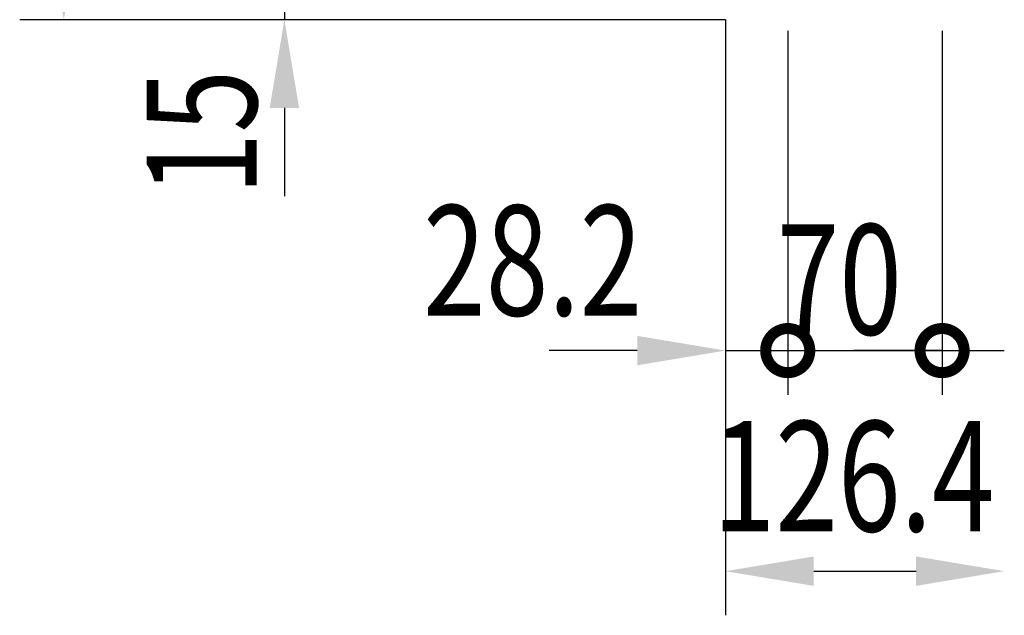
# Model space of a CAD drawing. Extents: x 0 to 4200, y 0 to 5940.
# Drawn here: x 2344 to 2791, y 1931 to 2201 of the extents above; entities that cross this region are included whole.
import ezdxf

# ---------------------------------------------------------------- set-up
doc = ezdxf.new("R2010")
doc.units = 0
doc.header["$LTSCALE"] = 0.4
doc.layers.get('0').update_dxf_attribs({"linetype": 'CONTINUOUS'})
doc.layers.add('DIMS', color=1, linetype='CONTINUOUS')
doc.styles.add('DIMS', font='romans.shx', dxfattribs={"width": 0.75, "bigfont": 'bigfont.shx'})

# ---------------------------------------------------------------- blocks, each defined once
blk = doc.blocks.new('*U40')
at = {"layer": 'DIMS', "color": 7, "style": 'DIMS', "width": 0.75}
blk.add_text('28.2', height=50, dxfattribs=at).set_placement((2527.32, 2066.51))
blk = doc.blocks.new('_DOTSMALL')
at = {"color": 0, "linetype": 'BYBLOCK', "const_width": 0.5}
blk.add_lwpolyline([(-0.0625, 0, 1), (0.0625, 0, 1)], format="xyb", close=True, dxfattribs=at)
blk = doc.blocks.new('*U45')
at = {"layer": 'DIMS', "color": 7, "style": 'DIMS', "width": 0.75}
blk.add_text('15', height=50, rotation=90, dxfattribs=at).set_placement((2451.91, 2121.1))
blk = doc.blocks.new('*U50')
at = {"layer": 'DIMS', "color": 7, "style": 'DIMS', "width": 0.75}
blk.add_text('70', height=50, dxfattribs=at).set_placement((2687.59, 2057.88))
blk = doc.blocks.new('*U52')
at = {"layer": 'DIMS', "color": 7, "style": 'DIMS', "width": 0.75}
blk.add_text('126.4', height=50, dxfattribs=at).set_placement((2658.6, 1968.69))

msp = doc.modelspace()

# ---------------------------------------------------------------- linework, layer by layer
at = {"layer": 'DIMS'}
for p, q in [((2464.4, 2215.63), (2464.4, 2200.63)), ((2664.4, 2200.63), (2344.4, 2200.63)), ((2664.4, 2200.63), (2444.4, 2200.63)), ((2664.4, 2200.63), (2664.4, 2030.63)), ((2664.4, 2200.63), (2664.4, 1930.63)), ((2692.6, 2195.63), (2692.6, 2030.63)), ((2692.6, 2195.63), (2692.6, 2030.63)), ((2762.6, 2195.63), (2762.6, 2030.63)), ((2762.6, 2195.63), (2762.6, 2030.63)), ((2464.4, 2160.63), (2464.4, 2120.63)), ((2624.4, 2050.63), (2584.4, 2050.63)), ((2664.4, 2050.63), (2692.6, 2050.63)), ((2692.6, 2050.63), (2732.6, 2050.63)), ((2692.6, 2050.63), (2762.6, 2050.63)), ((2762.6, 2050.63), (2722.6, 2050.63)), ((2762.6, 2050.63), (2790.8, 2050.63)), ((2704.4, 1950.63), (2750.8, 1950.63))]:
    msp.add_line(p, q, dxfattribs=at)
for points in [[(2357.73, 2240.63), (2371.07, 2240.63), (2364.4, 2200.63)], [(2457.73, 2160.63), (2471.07, 2160.63), (2464.4, 2200.63)], [(2624.4, 2057.3), (2624.4, 2043.96), (2664.4, 2050.63)], [(2704.4, 1957.3), (2704.4, 1943.96), (2664.4, 1950.63)], [(2750.8, 1957.3), (2750.8, 1943.96), (2790.8, 1950.63)]]:
    msp.add_solid(points, dxfattribs=at)

# ---------------------------------------------------------------- block references
for name in ['*U45', '*U40', '*U50', '*U52']:
    msp.add_blockref(name, (0, 0))
at = {"layer": 'DIMS', "xscale": 40, "yscale": 40, "zscale": 40, "rotation": 180}
msp.add_blockref('_DOTSMALL', (2692.6, 2050.63), dxfattribs=at)
msp.add_blockref('_DOTSMALL', (2692.6, 2050.63), dxfattribs=at)
at = {"layer": 'DIMS', "xscale": 40, "yscale": 40, "zscale": 40}
msp.add_blockref('_DOTSMALL', (2762.6, 2050.63), dxfattribs=at)
msp.add_blockref('_DOTSMALL', (2762.6, 2050.63), dxfattribs=at)

doc.saveas('drawing.dxf')
